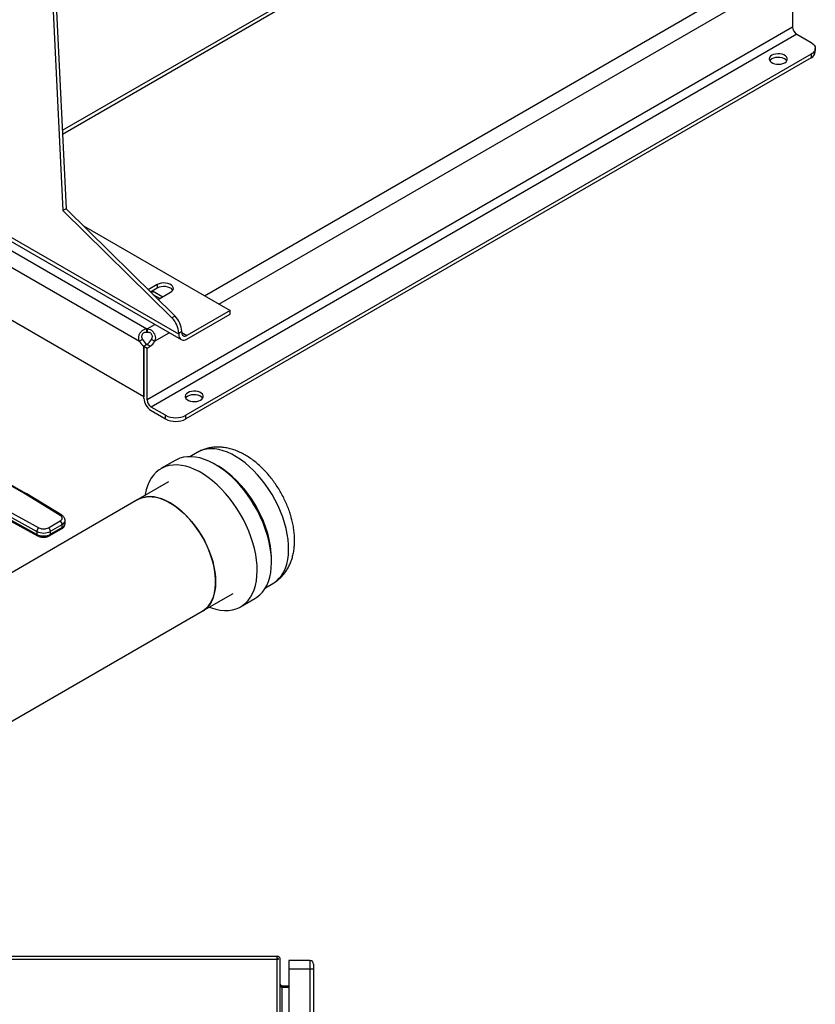
# Model space of a CAD drawing. Extents: x 0.4 to 10.6, y 0.4 to 8.1.
# Drawn here: x 3.6 to 4.3, y 4.6 to 5.5 of the extents above; entities that cross this region are included whole.
import ezdxf

# ---------------------------------------------------------------- set-up
doc = ezdxf.new("R2010")
doc.units = 0
doc.linetypes.add('SLD-SOLID', pattern=[0])
doc.layers.get('0').update_dxf_attribs({"linetype": 'CONTINUOUS'})

msp = doc.modelspace()

# ---------------------------------------------------------------- linework, layer by layer
at = {"color": 7, "linetype": 'SLD-SOLID'}
for p, q in [((3.56606, 6.72958), (3.63565, 5.29742)), ((3.56884, 6.73118), (3.63844, 5.29903)), ((4.04215, 5.60479), (3.635, 5.36975)), ((4.29636, 5.49776), (4.29636, 5.46352)), ((4.29636, 5.46352), (3.71175, 5.12603)), ((4.30007, 5.45709), (3.71546, 5.1196)), ((4.30007, 5.45709), (4.31307, 5.44959)), ((4.31307, 5.43888), (3.74701, 5.1121)), ((4.31307, 5.43888), (4.31307, 5.43561)), ((4.31691, 5.44097), (4.31691, 5.44424)), ((4.31307, 5.43561), (3.74701, 5.10883)), ((3.52484, 5.30641), (3.74269, 5.18064)), ((3.74051, 5.18545), (3.52708, 5.30866)), ((3.5209, 5.3005), (3.71153, 5.19045)), ((3.63844, 5.29903), (3.63565, 5.29742)), ((3.63565, 5.29742), (3.73432, 5.2002)), ((3.63844, 5.29903), (3.73711, 5.20181)), ((3.5145, 5.28909), (3.70484, 5.1792)), ((3.65421, 5.28348), (3.78691, 5.20688)), ((3.70892, 5.12874), (3.51042, 5.24332)), ((3.72103, 5.23045), (3.71284, 5.22572)), ((3.72103, 5.22723), (3.71489, 5.2237)), ((3.71639, 5.22222), (3.71639, 5.22456)), ((3.71685, 5.22482), (3.72613, 5.21947)), ((3.72103, 5.23045), (3.72103, 5.22723)), ((3.72175, 5.21694), (3.73309, 5.22349)), ((3.7233, 5.21783), (3.71737, 5.22126)), ((3.78691, 5.20688), (3.74794, 5.18438)), ((3.78691, 5.20366), (3.78691, 5.20688)), ((3.73711, 5.20181), (3.73432, 5.2002)), ((3.74794, 5.18116), (3.78691, 5.20366)), ((3.71153, 5.18718), (3.71153, 5.19045)), ((3.71197, 5.19045), (3.71197, 5.18718)), ((3.74051, 5.18652), (3.7433, 5.18813)), ((3.7433, 5.18706), (3.7433, 5.18813)), ((3.70767, 5.18084), (3.70484, 5.1792)), ((3.71865, 5.1792), (3.71582, 5.18084)), ((3.74051, 5.18652), (3.74051, 5.18545)), ((3.71172, 5.17628), (3.70892, 5.17466)), ((3.71163, 5.17623), (3.70892, 5.17466)), ((3.70892, 5.12767), (3.70892, 5.17466)), ((3.70892, 5.17466), (3.71175, 5.17303)), ((3.70892, 5.17466), (3.70892, 5.12874)), ((3.71446, 5.1746), (3.71163, 5.17623)), ((3.71175, 5.17303), (3.71446, 5.1746)), ((3.71175, 5.12603), (3.71175, 5.17303)), ((3.72845, 5.1121), (3.71546, 5.1196)), ((3.71546, 5.11633), (3.72845, 5.10883)), ((3.72845, 5.10883), (3.72845, 5.1121)), ((3.74701, 5.10883), (3.74701, 5.1121)), ((3.73735, 5.07129), (3.72438, 5.06381)), ((3.7573, 5.07858), (3.75054, 5.07467)), ((3.5987, 5.04247), (3.55228, 5.06904)), ((3.6, 5.04261), (3.55358, 5.06918)), ((3.7313, 5.05183), (3.70346, 5.03576)), ((3.70346, 5.03576), (3.49045, 4.91279)), ((3.60155, 5.04079), (3.5987, 5.04247)), ((3.63322, 5.02148), (3.60155, 5.04079)), ((3.63458, 5.02158), (3.60291, 5.04089)), ((3.58028, 5.02851), (3.61373, 5.01023)), ((3.57848, 5.02527), (3.61193, 5.00699)), ((3.61193, 5.00431), (3.57848, 5.02259)), ((3.57903, 5.02139), (3.61248, 5.00311)), ((3.62243, 5.0103), (3.6331, 5.01646)), ((3.62374, 5.00321), (3.63441, 5.00937)), ((3.62428, 5.00709), (3.63495, 5.01325)), ((3.63495, 5.01057), (3.62428, 5.00441)), ((3.63495, 5.01057), (3.63495, 5.01325)), ((3.63755, 5.01418), (3.63755, 5.01686)), ((3.61193, 5.00699), (3.61193, 5.00431)), ((3.62428, 5.00441), (3.62428, 5.00709)), ((3.81903, 4.95603), (3.8258, 4.95993)), ((3.76179, 4.93472), (3.78963, 4.95079)), ((3.79654, 4.93881), (3.80951, 4.94629)), ((2.94518, 4.4633), (3.76179, 4.93472)), ((3.82951, 4.62239), (3.53232, 4.62239)), ((3.82951, 4.61951), (3.53232, 4.61951)), ((3.82951, 4.61951), (3.82951, 4.62239)), ((3.83082, 4.61951), (3.82951, 4.61951)), ((3.8324, 4.07904), (3.8324, 4.61951)), ((3.8593, 4.61859), (3.84027, 4.61859)), ((3.84027, 4.61859), (3.84027, 4.61071)), ((3.8593, 4.61859), (3.8593, 4.61071)), ((3.8593, 4.61071), (3.84027, 4.61071)), ((3.84027, 4.61071), (3.84027, 4.07847)), ((3.86258, 4.61071), (3.8593, 4.61071)), ((3.86258, 4.61071), (3.86258, 4.07684)), ((3.83371, 4.59575), (3.83371, 4.59418)), ((3.83371, 4.59575), (3.84027, 4.59575)), ((3.84027, 4.59418), (3.83371, 4.59418))]:
    msp.add_line(p, q, dxfattribs=at)
at = {"color": 8, "linetype": 'SLD-SOLID'}
for p, q in [((3.63515, 5.36671), (4.04307, 5.6022)), ((3.76367, 5.2203), (4.23414, 5.4919)), ((3.77675, 5.21274), (4.24723, 5.48434)), ((3.71197, 5.19045), (3.71883, 5.19442)), ((3.7433, 5.18706), (3.74794, 5.18438)), ((3.71865, 5.1792), (3.73192, 5.18686)), ((3.82951, 4.07925), (3.82951, 4.61951)), ((3.8593, 4.61071), (3.8593, 4.07708)), ((3.83371, 4.59418), (3.83371, 4.53724))]:
    msp.add_line(p, q, dxfattribs=at)
at = {"color": 7, "linetype": 'SLD-SOLID', "flags": 128}
for points in [[(4.31307, 5.44959), (4.3147, 5.44845), (4.31591, 5.44714), (4.31666, 5.44572), (4.31691, 5.44424), (4.31666, 5.44276), (4.31591, 5.44134), (4.3147, 5.44003), (4.31307, 5.43888)], [(4.28917, 5.43125), (4.29039, 5.43215), (4.2912, 5.43319), (4.29156, 5.43431), (4.29144, 5.43545), (4.29085, 5.43654), (4.28983, 5.43752), (4.28843, 5.43832), (4.28674, 5.43891), (4.28485, 5.43925), (4.28288, 5.43932), (4.28093, 5.43912), (4.27913, 5.43865), (4.27757, 5.43794), (4.27635, 5.43704), (4.27554, 5.436), (4.27518, 5.43488), (4.2753, 5.43374), (4.27589, 5.43265), (4.27691, 5.43167), (4.27831, 5.43087), (4.28, 5.43028), (4.28189, 5.42994), (4.28387, 5.42987), (4.28581, 5.43007), (4.28761, 5.43054), (4.28917, 5.43125)], [(4.29107, 5.43296), (4.29085, 5.43327), (4.28983, 5.43425), (4.28843, 5.43505), (4.28674, 5.43564), (4.28485, 5.43598), (4.28288, 5.43605), (4.28093, 5.43585), (4.27913, 5.43538), (4.27757, 5.43467), (4.27635, 5.43378), (4.27567, 5.43296)], [(3.73309, 5.22349), (3.73436, 5.22442), (3.7352, 5.2255), (3.73557, 5.22667), (3.73545, 5.22786), (3.73484, 5.22899), (3.73377, 5.23), (3.73232, 5.23084), (3.73056, 5.23146), (3.72859, 5.23181), (3.72654, 5.23188), (3.72452, 5.23167), (3.72264, 5.23118), (3.72103, 5.23045)], [(3.73512, 5.22536), (3.73484, 5.22577), (3.73377, 5.22679), (3.73232, 5.22763), (3.73056, 5.22824), (3.72859, 5.2286), (3.72654, 5.22867), (3.72452, 5.22845), (3.72264, 5.22797), (3.72103, 5.22723)], [(3.76023, 5.1259), (3.76145, 5.1268), (3.76226, 5.12784), (3.76262, 5.12896), (3.7625, 5.1301), (3.76191, 5.13119), (3.76089, 5.13217), (3.75949, 5.13297), (3.7578, 5.13356), (3.75591, 5.1339), (3.75394, 5.13397), (3.75199, 5.13377), (3.75019, 5.1333), (3.74863, 5.13259), (3.74741, 5.13169), (3.7466, 5.13065), (3.74624, 5.12953), (3.74636, 5.12839), (3.74695, 5.1273), (3.74798, 5.12633), (3.74937, 5.12552), (3.75107, 5.12493), (3.75295, 5.12459), (3.75493, 5.12452), (3.75687, 5.12472), (3.75868, 5.12519), (3.76023, 5.1259)], [(3.76213, 5.12761), (3.76191, 5.12792), (3.76089, 5.1289), (3.75949, 5.1297), (3.7578, 5.13029), (3.75591, 5.13063), (3.75394, 5.1307), (3.75199, 5.1305), (3.75019, 5.13003), (3.74863, 5.12933), (3.74741, 5.12843), (3.74673, 5.12761)], [(3.82056, 5.00415), (3.81884, 5.00946), (3.81682, 5.01476), (3.81452, 5.02002), (3.81195, 5.0252), (3.80913, 5.03028), (3.80608, 5.03523), (3.80282, 5.04), (3.79937, 5.04456), (3.79575, 5.0489), (3.79198, 5.05297), (3.7881, 5.05676), (3.78412, 5.06024), (3.78007, 5.06339), (3.77598, 5.06618), (3.77187, 5.06859), (3.76777, 5.07063), (3.7637, 5.07225), (3.7597, 5.07347), (3.75579, 5.07427), (3.752, 5.07464), (3.74834, 5.07459), (3.74485, 5.07411), (3.74154, 5.07321), (3.73844, 5.07189), (3.73735, 5.07129)], [(3.8076, 4.99667), (3.80588, 5.00197), (3.80386, 5.00727), (3.80155, 5.01253), (3.79899, 5.01772), (3.79617, 5.0228), (3.79312, 5.02774), (3.78986, 5.03251), (3.7864, 5.03708), (3.78278, 5.04142), (3.77902, 5.04549), (3.77513, 5.04928), (3.77115, 5.05276), (3.7671, 5.0559), (3.76301, 5.05869), (3.7589, 5.06111), (3.7548, 5.06314), (3.75074, 5.06477), (3.74674, 5.06599), (3.74283, 5.06679), (3.73903, 5.06716), (3.73538, 5.06711), (3.73188, 5.06663), (3.72857, 5.06572), (3.72547, 5.0644), (3.7226, 5.06267), (3.71997, 5.06054), (3.7176, 5.05803), (3.71551, 5.05515), (3.71371, 5.05192), (3.71222, 5.04836), (3.71104, 5.0445), (3.71018, 5.04036), (3.71005, 5.03956)], [(3.73262, 5.03287), (3.72893, 5.03481), (3.72526, 5.03636), (3.72165, 5.03749), (3.71813, 5.0382), (3.71473, 5.03849), (3.71147, 5.03834), (3.70838, 5.03777), (3.70549, 5.03678), (3.70346, 5.03576)], [(3.70346, 5.03576), (3.70412, 5.03612), (3.70691, 5.03733), (3.7099, 5.03811), (3.71308, 5.03847), (3.71641, 5.0384), (3.71988, 5.0379), (3.72345, 5.03698), (3.72709, 5.03564), (3.73077, 5.03389), (3.73448, 5.03175), (3.73816, 5.02924), (3.7418, 5.02638), (3.74537, 5.02318), (3.74884, 5.01968), (3.75217, 5.0159), (3.75535, 5.01187), (3.75834, 5.00763), (3.76113, 5.00321), (3.76369, 4.99865), (3.766, 4.99397), (3.76803, 4.98923), (3.76979, 4.98445), (3.77124, 4.97968), (3.77239, 4.97496), (3.77321, 4.97031), (3.77371, 4.96579), (3.77387, 4.96143), (3.77371, 4.95725), (3.77321, 4.95331), (3.77239, 4.94961), (3.77124, 4.94621), (3.76979, 4.94312), (3.76803, 4.94037), (3.766, 4.93798), (3.76369, 4.93597), (3.76179, 4.93472)], [(3.76179, 4.93472), (3.76244, 4.93511), (3.76487, 4.93692), (3.76705, 4.93913), (3.76895, 4.9417), (3.77055, 4.94462), (3.77185, 4.94787), (3.77284, 4.95143), (3.7735, 4.95525), (3.77383, 4.95931), (3.77383, 4.96359), (3.7735, 4.96804), (3.77284, 4.97262), (3.77185, 4.97731), (3.77055, 4.98206), (3.76895, 4.98684), (3.76705, 4.99161), (3.76487, 4.99632), (3.76244, 5.00094), (3.75976, 5.00544), (3.75687, 5.00978), (3.75378, 5.01392), (3.75052, 5.01782), (3.74712, 5.02147), (3.7436, 5.02482), (3.73999, 5.02785), (3.73632, 5.03054), (3.73262, 5.03287)], [(3.80951, 4.94629), (3.81129, 4.94743), (3.81392, 4.94956), (3.81629, 4.95207), (3.81838, 4.95496), (3.82018, 4.95818), (3.82167, 4.96174), (3.82285, 4.96561), (3.82371, 4.96975), (3.82425, 4.97415), (3.82445, 4.97877), (3.82433, 4.98358), (3.82387, 4.98856), (3.82309, 4.99367), (3.82198, 4.99888), (3.82056, 5.00415)], [(3.76838, 4.93853), (3.77019, 4.93785), (3.77419, 4.93663), (3.7781, 4.93583), (3.78189, 4.93546), (3.78555, 4.93551), (3.78904, 4.93599), (3.79235, 4.9369), (3.79546, 4.93822), (3.79833, 4.93995), (3.80096, 4.94208), (3.80333, 4.94459), (3.80542, 4.94747), (3.80721, 4.9507), (3.80871, 4.95426), (3.80989, 4.95812), (3.81075, 4.96227), (3.81129, 4.96666), (3.81149, 4.97128), (3.81137, 4.9761), (3.81091, 4.98108), (3.81013, 4.98619), (3.80902, 4.9914), (3.8076, 4.99667)]]:
    msp.add_lwpolyline(points, dxfattribs=at)
at = {"color": 8, "linetype": 'SLD-SOLID', "flags": 128}
for points in [[(3.83629, 5.01485), (3.83461, 5.02002), (3.83263, 5.02518), (3.83037, 5.0303), (3.82784, 5.03534), (3.82507, 5.04028), (3.82207, 5.04507), (3.81886, 5.04969), (3.81546, 5.05409), (3.8119, 5.05826), (3.8082, 5.06217), (3.80439, 5.06577), (3.80049, 5.06907), (3.79653, 5.07202), (3.79253, 5.07461), (3.78853, 5.07682), (3.78455, 5.07864), (3.78061, 5.08006), (3.77675, 5.08106), (3.773, 5.08163), (3.76936, 5.08178), (3.76588, 5.08151), (3.76258, 5.08081), (3.75947, 5.07968), (3.7573, 5.07858)], [(3.82076, 5.00589), (3.81908, 5.01105), (3.8171, 5.01621), (3.81484, 5.02133), (3.81231, 5.02638), (3.80954, 5.03131), (3.80654, 5.03611), (3.80333, 5.04072), (3.79993, 5.04513), (3.79637, 5.0493), (3.79267, 5.0532), (3.78886, 5.05681), (3.78496, 5.0601), (3.781, 5.06305), (3.777, 5.06565), (3.77475, 5.06694)], [(3.8258, 4.95993), (3.82651, 4.96036), (3.82916, 4.9623), (3.83155, 4.96463), (3.83367, 4.96733), (3.8355, 4.97038), (3.83703, 4.97377), (3.83825, 4.97747), (3.83915, 4.98145), (3.83973, 4.98569), (3.83998, 4.99017), (3.83989, 4.99484), (3.83948, 4.99967), (3.83873, 5.00464), (3.83767, 5.00971), (3.83629, 5.01485)]]:
    msp.add_lwpolyline(points, dxfattribs=at)
at = {"color": 7, "linetype": 'SLD-SOLID'}
for centre, radius, start, end in [((4.30442, 5.46389), 0.00807, 182.60548, 237.39452), ((4.31034, 5.44162), 0.0066, 294.37466, 354.3052), ((3.72001, 5.18548), 0.02053, 2.90061, 45.791), ((3.72279, 5.18709), 0.02053, 2.90061, 45.791), ((3.71175, 5.17682), 0.01364, 89.07658, 90.92012), ((3.71175, 5.17355), 0.01364, 89.07658, 90.92012), ((3.74613, 5.1866), 0.00287, 170.78596, 309.20329), ((3.71527, 5.18446), 0.01168, 206.7683, 237.02359), ((3.7181, 5.1861), 0.01168, 206.7683, 237.02359), ((3.70547, 5.18603), 0.01158, 302.14909, 333.32051), ((3.7083, 5.1844), 0.01158, 302.14909, 333.32051), ((3.74504, 5.18472), 0.00458, 170.78596, 309.20329), ((3.72312, 5.12831), 0.01422, 182.60548, 237.39452), ((3.7198, 5.1264), 0.00807, 182.60548, 237.39452), ((3.73773, 5.13001), 0.02017, 242.60967, 297.39033), ((3.73773, 5.12674), 0.02017, 242.60967, 297.39033), ((3.61606, 5.00682), 0.00413, 124.23139, 177.59197), ((3.62025, 5.0069), 0.00403, 2.60548, 57.39452), ((3.63092, 5.01306), 0.00403, 2.60548, 57.39452), ((3.61801, 5.01923), 0.01367, 243.58679, 297.31867), ((3.61801, 5.01655), 0.01367, 243.58679, 297.31867), ((3.82951, 4.61951), 0.00289, 0, 90), ((3.82951, 4.61951), 0.00131, 0, 90), ((3.8593, 4.61531), 0.00328, 359.99957, 90)]:
    msp.add_arc(centre, radius, start, end, dxfattribs=at)
at = {"color": 8, "linetype": 'SLD-SOLID'}
for centre, radius, start, end in [((3.59947, 5.0414), 0.00132, 67.10239, 125.77301), ((3.60231, 5.03972), 0.00131, 62.61435, 125.56877), ((3.63398, 5.02041), 0.00132, 63.27162, 125.50558), ((3.63367, 5.01042), 0.00129, 305.01333, 6.29885), ((3.6333, 5.01717), 0.00426, 292.86367, 355.68534), ((3.63319, 5.01457), 0.00438, 293.7939, 354.88596), ((3.61319, 5.00416), 0.00127, 173.16757, 236.11319), ((3.623, 5.00427), 0.00129, 304.49445, 6.34614), ((3.74364, 4.98177), 0.0808, 359.35515, 17.36445)]:
    msp.add_arc(centre, radius, start, end, dxfattribs=at)
at = {"color": 7, "linetype": 'SLD-SOLID'}
for points, knots in [([(3.70484, 5.1792), (3.70458, 5.18007), (3.70404, 5.18181), (3.70441, 5.18455), (3.70557, 5.18702), (3.70743, 5.18897), (3.70951, 5.19011), (3.71095, 5.19035), (3.71153, 5.19045)], [0, 0, 0, 0, 0.180629, 0.361154, 0.537045, 0.710061, 0.884028, 1, 1, 1, 1]), ([(3.71153, 5.18718), (3.71083, 5.18716), (3.70968, 5.18713), (3.70824, 5.18637), (3.70735, 5.18539), (3.70688, 5.1842), (3.70683, 5.18295), (3.70713, 5.1818), (3.70751, 5.18113), (3.70767, 5.18084)], [0, 0, 0, 0, 0.218488, 0.359778, 0.501671, 0.630174, 0.756653, 0.894079, 1, 1, 1, 1]), ([(3.71197, 5.19045), (3.71286, 5.19027), (3.71465, 5.1899), (3.71689, 5.18825), (3.7185, 5.18604), (3.71931, 5.18347), (3.71931, 5.18111), (3.71884, 5.17975), (3.71865, 5.1792)], [0, 0, 0, 0, 0.180756, 0.361564, 0.538065, 0.711248, 0.884875, 1, 1, 1, 1]), ([(3.71582, 5.18084), (3.71608, 5.18134), (3.71656, 5.18225), (3.71669, 5.18375), (3.71633, 5.18505), (3.71556, 5.18609), (3.71453, 5.18679), (3.71329, 5.18718), (3.71241, 5.18718), (3.71197, 5.18718)], [0, 0, 0, 0, 0.179039, 0.32279, 0.467206, 0.596267, 0.722467, 0.858963, 1, 1, 1, 1]), ([(3.8419, 5.02127), (3.84162, 5.02218), (3.84084, 5.02474), (3.83931, 5.02893), (3.83725, 5.03381), (3.83493, 5.0386), (3.83237, 5.04327), (3.82957, 5.04781), (3.82655, 5.05219), (3.82333, 5.05638), (3.81991, 5.06037), (3.81631, 5.06414), (3.81253, 5.06765), (3.8086, 5.07088), (3.80451, 5.07382), (3.8003, 5.07642), (3.79598, 5.07865), (3.79158, 5.08049), (3.78714, 5.08191), (3.78271, 5.08287), (3.77834, 5.08338), (3.77407, 5.08343), (3.76995, 5.08304), (3.76598, 5.08223), (3.76223, 5.081), (3.75934, 5.07976), (3.75779, 5.07882), (3.75734, 5.07854)], [0, 0, 0, 0, 0.0232, 0.065621, 0.107907, 0.150105, 0.192261, 0.234422, 0.276631, 0.318932, 0.361377, 0.404016, 0.446892, 0.490036, 0.533453, 0.577109, 0.620888, 0.66455, 0.707817, 0.750386, 0.792006, 0.832539, 0.871976, 0.910411, 0.948007, 0.984961, 1, 1, 1, 1]), ([(3.6029, 5.04088), (3.60269, 5.04102), (3.60176, 5.04161), (3.60075, 5.04216), (3.59997, 5.04259)], [0, 0, 0, 0, 0.229788, 1, 1, 1, 1]), ([(3.6331, 5.01646), (3.63359, 5.01681), (3.63434, 5.01734), (3.63482, 5.01823), (3.63497, 5.01896), (3.63485, 5.01968), (3.63441, 5.02058), (3.63369, 5.02112), (3.63322, 5.02148)], [0, 0, 0, 0, 0.239831, 0.368601, 0.5, 0.631399, 0.760169, 1, 1, 1, 1]), ([(3.63751, 5.01685), (3.6375, 5.01719), (3.63749, 5.01798), (3.63702, 5.01917), (3.63621, 5.02031), (3.63536, 5.0211), (3.63474, 5.02145), (3.63456, 5.02156)], [0, 0, 0, 0, 0.176551, 0.409756, 0.651509, 0.898036, 1, 1, 1, 1]), ([(3.82578, 4.95994), (3.82681, 4.96056), (3.82892, 4.96185), (3.83181, 4.96423), (3.83451, 4.96692), (3.83693, 4.96991), (3.83906, 4.97317), (3.84091, 4.97669), (3.84245, 4.98046), (3.84369, 4.98449), (3.8446, 4.98874), (3.84518, 4.99322), (3.84542, 4.99788), (3.84531, 5.00268), (3.84486, 5.00759), (3.84407, 5.01257), (3.84307, 5.01714), (3.84225, 5.02004), (3.8419, 5.02127)], [0, 0, 0, 0, 0.055308, 0.113611, 0.171949, 0.23068, 0.29015, 0.35068, 0.412537, 0.475899, 0.540813, 0.607165, 0.674689, 0.743023, 0.811792, 0.880637, 0.949348, 1, 1, 1, 1]), ([(3.61373, 5.01023), (3.61435, 5.00996), (3.6153, 5.00954), (3.61685, 5.00929), (3.61811, 5.00922), (3.61936, 5.00931), (3.6209, 5.00959), (3.62183, 5.01002), (3.62243, 5.0103)], [0, 0, 0, 0, 0.239831, 0.368601, 0.5, 0.631399, 0.760169, 1, 1, 1, 1]), ([(3.63439, 5.00938), (3.63456, 5.00947), (3.63511, 5.00977), (3.6359, 5.01044), (3.63673, 5.0114), (3.6373, 5.01254), (3.63757, 5.01351), (3.63752, 5.01405), (3.63751, 5.01417)], [0, 0, 0, 0, 0.088528, 0.296376, 0.508208, 0.722208, 0.940894, 1, 1, 1, 1]), ([(3.61249, 5.00312), (3.61261, 5.00306), (3.6131, 5.00275), (3.61403, 5.00241), (3.6152, 5.00209), (3.61649, 5.00186), (3.61744, 5.00182), (3.61802, 5.0018)], [0, 0, 0, 0, 0.073974, 0.33019, 0.520483, 0.709236, 1, 1, 1, 1]), ([(3.61802, 5.0018), (3.61869, 5.00183), (3.61962, 5.00187), (3.62093, 5.00211), (3.62198, 5.0024), (3.62298, 5.00278), (3.62352, 5.0031), (3.62372, 5.00322)], [0, 0, 0, 0, 0.323822, 0.45056, 0.659679, 0.87308, 1, 1, 1, 1]), ([(3.86258, 4.61531), (3.86258, 4.61524), (3.86258, 4.6151), (3.86258, 4.61404), (3.86258, 4.61252), (3.86258, 4.61132), (3.86258, 4.61071)], [0, 0, 0, 0, 0.25, 0.5, 0.75, 1, 1, 1, 1])]:
    msp.add_open_spline(points, degree=3, knots=knots, dxfattribs=at)
for points in [[(3.8324, 4.59707), (3.83242, 4.59682), (3.83246, 4.59634), (3.83276, 4.59562), (3.83319, 4.5949), (3.83354, 4.59442), (3.83371, 4.59418)], [(3.83371, 4.59575), (3.83354, 4.59577), (3.83319, 4.59581), (3.83276, 4.59612), (3.83246, 4.59655), (3.83242, 4.59689), (3.8324, 4.59707)]]:
    msp.add_open_spline(points, degree=3, dxfattribs=at)

doc.saveas('drawing.dxf')
